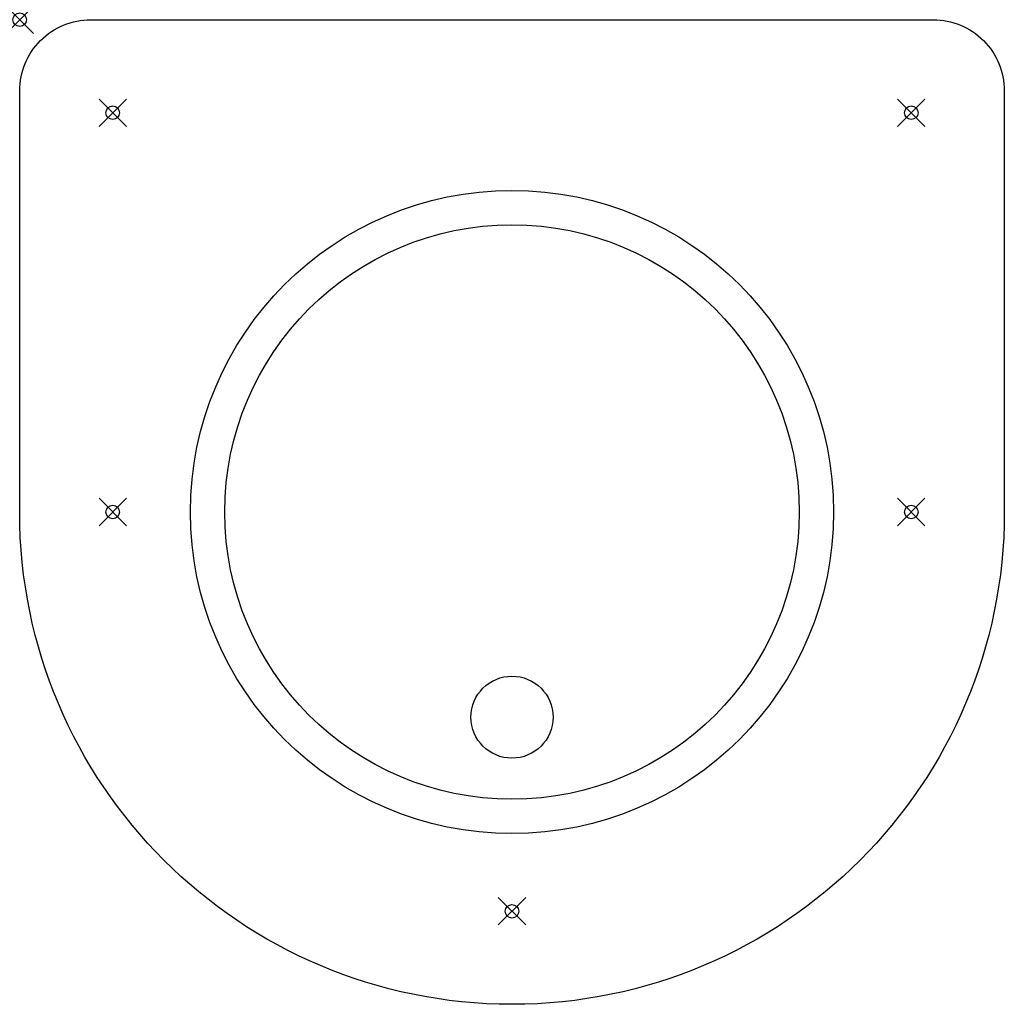
# Model space of a CAD drawing. Units: millimetres. Extents: x 0 to 360, y -360 to 0.
import ezdxf

# ---------------------------------------------------------------- set-up
doc = ezdxf.new("R2010")
doc.units = ezdxf.units.MM
doc.header["$PDMODE"] = 35
doc.header["$PDSIZE"] = 5
doc.layers.add('2D_TC_KLOSS', color=7, linetype='Continuous')

# ---------------------------------------------------------------- blocks, each defined once
blk = doc.blocks.new('M3_2D_Fixed_lid_with_knob')
at = {"layer": '2D_TC_KLOSS'}
blk.add_lwpolyline([(0, -26, -0.414214), (26, 0), (334, 0, -0.414214), (360, -26), (360, -180, -1), (0, -180)], format="xyb", close=True, dxfattribs=at)
for centre, radius in [((180, -180), 117.57), ((180, -180), 105), ((180, -255.01), 15)]:
    blk.add_circle(centre, radius, dxfattribs=at)
for p in [(34, -34), (326, -34), (34, -180), (326, -180), (180, -326)]:
    blk.add_point(p, dxfattribs=at)

msp = doc.modelspace()

# ---------------------------------------------------------------- linework, layer by layer
msp.add_point((0, 0))

# ---------------------------------------------------------------- block references
msp.add_blockref('M3_2D_Fixed_lid_with_knob', (0, 0))

doc.saveas('drawing.dxf')
